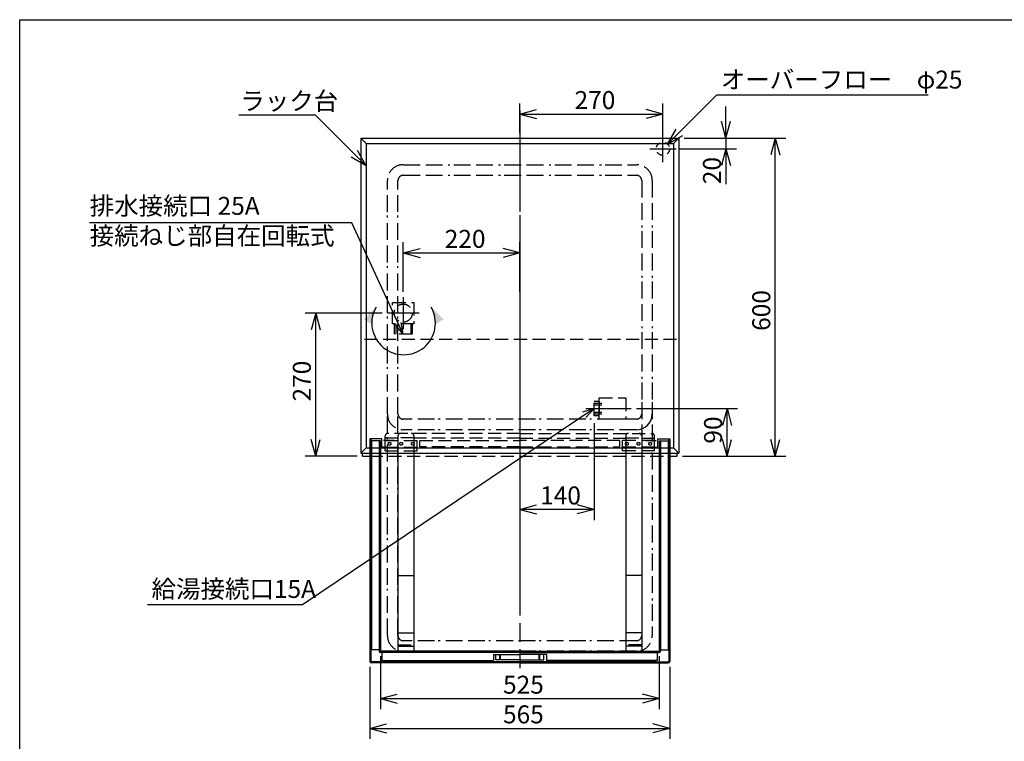
# Model space of a CAD drawing. Extents: x -761 to 3395, y -2185 to 535.
# Drawn here: x -761 to 1097, y -826 to 535 of the extents above; entities that cross this region are included whole.
import ezdxf

# ---------------------------------------------------------------- set-up
doc = ezdxf.new("R2010")
doc.units = 0
doc.header["$LTSCALE"] = 254
doc.header["$PDMODE"] = 1
doc.header["$PDSIZE"] = -2
for name, pattern in [('STYLE_01', [0.083328, 0.041656, -0.041672]), ('STYLE_02', [0.138885, 0.097214, -0.041672]), ('STYLE_07', [0.375, 0.125, -0.041656, 0.125, -0.041672, 0.013885, -0.027786]), ('STYLE_09', [1, 0.75, -0.055557, 0.138885, -0.055557])]:
    doc.linetypes.add(name, pattern=pattern)
doc.layers.get('0').update_dxf_attribs({"linetype": 'CONTINUOUS'})
doc.layers.get('DEFPOINTS').update_dxf_attribs({"linetype": 'CONTINUOUS'})
for name, color, linetype in [('CENTER', 7, 'STYLE_09'), ('DIMENTION', 7, 'CONTINUOUS'), ('FRAME', 7, 'CONTINUOUS'), ('HIDDEN', 7, 'STYLE_02'), ('OBJECT', 7, 'CONTINUOUS')]:
    doc.layers.add(name, color=color, linetype=linetype)
doc.styles.add('________', font='ＭＳ Ｐゴシック')
doc.dimstyles.new('CAD', dxfattribs={"dimtxt": 33.866667, "dimasz": 31.75, "dimexe": 20, "dimexo": 10, "dimgap": 0.1, "dimtad": 1, "dimdec": 4, "dimzin": 11, "dimtxsty": '________', "dimblk": 'VW_OPENARROW', "dimcen": 0, "dimazin": 3, "dimtfac": 0.7, "dimtdec": 4, "dimtix": 1, "dimtmove": 0, "dimatfit": 3, "dimtolj": 1, "dimtzin": 11})

# ---------------------------------------------------------------- blocks, each defined once
blk = doc.blocks.new('*D1')
at = {"layer": 'DEFPOINTS', "color": 0}
for p in [(392.5, -198.5), (479.5, -288.5), (573.5, -288.5)]:
    blk.add_point(p, dxfattribs=at)
at = {"layer": 'DIMENTION', "color": 0}
for p, q in [((402.5, -198.5), (593.5, -198.5)), ((573.5, -198.5), (565, -230.2)), ((573.5, -288.5), (573.5, -198.5)), ((573.5, -198.5), (582, -230.2)), ((573.5, -288.5), (565, -256.7)), ((573.5, -288.5), (582, -256.7)), ((489.5, -288.5), (593.5, -288.5))]:
    blk.add_line(p, q, dxfattribs=at)
at = {"layer": 'DIMENTION', "color": 0, "insert": (530.2, -264.7), "char_height": 33.87, "attachment_point": 1, "rotation": 90, "style": '________'}
blk.add_mtext('90', dxfattribs=at)
blk = doc.blocks.new('VW_OPENARROW')
at = {"color": 0, "linetype": 'BYBLOCK'}
for q in [(-1, 0), (-0.992, 0.266), (-0.992, -0.266)]:
    blk.add_line((0, 0), q, dxfattribs=at)
blk = doc.blocks.new('*D2')
at = {"layer": 'DEFPOINTS', "color": 0}
for p in [(322.5, -215.8), (182.5, -282.5), (322.5, -388.8)]:
    blk.add_point(p, dxfattribs=at)
at = {"layer": 'DIMENTION', "color": 0}
for p, q in [((322.5, -225.8), (322.5, -408.8)), ((182.5, -292.5), (182.5, -408.8)), ((182.5, -388.8), (214.2, -380.3)), ((322.5, -388.8), (182.5, -388.8)), ((182.5, -388.8), (214.2, -397.3)), ((322.5, -388.8), (290.8, -380.3)), ((322.5, -388.8), (290.8, -397.3))]:
    blk.add_line(p, q, dxfattribs=at)
at = {"layer": 'DIMENTION', "color": 0, "insert": (220.8, -345.5), "char_height": 33.87, "attachment_point": 1, "style": '________'}
blk.add_mtext('140', dxfattribs=at)
blk = doc.blocks.new('*D11')
at = {"layer": 'DEFPOINTS', "color": 0}
for p in [(482.5, 311.5), (479.5, -288.5), (664.5, -288.5)]:
    blk.add_point(p, dxfattribs=at)
at = {"layer": 'DIMENTION', "color": 0}
for p, q in [((492.5, 311.5), (684.5, 311.5)), ((664.5, 311.5), (656, 279.8)), ((664.5, -288.5), (664.5, 311.5)), ((664.5, 311.5), (673, 279.8)), ((664.5, -288.5), (656, -256.7)), ((664.5, -288.5), (673, -256.7)), ((489.5, -288.5), (684.5, -288.5))]:
    blk.add_line(p, q, dxfattribs=at)
at = {"layer": 'DIMENTION', "color": 0, "insert": (621.2, -52), "char_height": 33.87, "attachment_point": 1, "rotation": 90, "style": '________'}
blk.add_mtext('600', dxfattribs=at)
blk = doc.blocks.new('*U15')
at = {"layer": 'HIDDEN', "color": 0}
for p, q in [((-1318.6, 737.5), (-1318.6, 717.5)), ((-1315.6, 737.5), (-1315.6, 717.5)), ((-1287.6, 737.5), (-1287.6, 717.5)), ((-1284.6, 737.5), (-1284.6, 717.5)), ((-1284.6, 717.5), (-1318.9, 717.5))]:
    blk.add_line(p, q, dxfattribs=at)
blk.add_lwpolyline([(-1321.6, 777.5), (-1281.6, 777.5), (-1281.6, 737.5), (-1321.6, 737.5)], close=True, dxfattribs=at)
blk.add_circle((-1301.6, 757.5), 17, dxfattribs=at)
blk = doc.blocks.new('*D38')
at = {"layer": 'DEFPOINTS', "color": 0}
for p in [(-37.5, 95.2), (-37.5, 11.5), (182.5, 11.5)]:
    blk.add_point(p, dxfattribs=at)
at = {"layer": 'DIMENTION', "color": 0}
for p, q in [((-37.5, 21.5), (-37.5, 115.2)), ((182.5, 21.5), (182.5, 115.2)), ((-37.5, 95.2), (-5.8, 103.7)), ((-37.5, 95.2), (182.5, 95.2)), ((-37.5, 95.2), (-5.8, 86.7)), ((182.5, 95.2), (150.8, 103.7)), ((182.5, 95.2), (150.8, 86.7))]:
    blk.add_line(p, q, dxfattribs=at)
at = {"layer": 'DIMENTION', "color": 0, "insert": (40.8, 138.5), "char_height": 33.87, "attachment_point": 1, "style": '________'}
blk.add_mtext('220', dxfattribs=at)
blk = doc.blocks.new('*D39')
at = {"layer": 'DEFPOINTS', "color": 0}
for p in [(-67.5, -18.5), (-202.5, -288.5), (-114.5, -288.5)]:
    blk.add_point(p, dxfattribs=at)
at = {"layer": 'DIMENTION', "color": 0}
for p, q in [((-77.5, -18.5), (-222.5, -18.5)), ((-202.5, -18.5), (-211, -50.2)), ((-202.5, -288.5), (-202.5, -18.5)), ((-202.5, -18.5), (-194, -50.2)), ((-202.5, -288.5), (-211, -256.7)), ((-202.5, -288.5), (-194, -256.7)), ((-124.5, -288.5), (-222.5, -288.5))]:
    blk.add_line(p, q, dxfattribs=at)
at = {"layer": 'DIMENTION', "color": 0, "insert": (-245.8, -185.2), "char_height": 33.87, "attachment_point": 1, "rotation": 90, "style": '________'}
blk.add_mtext('270', dxfattribs=at)
blk = doc.blocks.new('*D63')
at = {"layer": 'DEFPOINTS', "color": 0}
for p in [(-80.5, -655.9), (445.5, -655.9), (-80.5, -745.8)]:
    blk.add_point(p, dxfattribs=at)
at = {"layer": 'DIMENTION', "color": 0}
for p, q in [((-80.5, -665.9), (-80.5, -765.8)), ((445.5, -665.9), (445.5, -765.8)), ((-80.5, -745.8), (-48.8, -737.3)), ((445.5, -745.8), (413.8, -737.3)), ((-80.5, -745.8), (445.5, -745.8)), ((-80.5, -745.8), (-48.8, -754.3)), ((445.5, -745.8), (413.8, -754.3))]:
    blk.add_line(p, q, dxfattribs=at)
at = {"layer": 'DIMENTION', "color": 0, "insert": (150.8, -702.5), "char_height": 33.87, "attachment_point": 1, "style": '________'}
blk.add_mtext('525', dxfattribs=at)
blk = doc.blocks.new('*D64')
at = {"layer": 'DEFPOINTS', "color": 0}
for p in [(-100.5, -675.5), (465.5, -675.5), (-100.5, -801.8)]:
    blk.add_point(p, dxfattribs=at)
at = {"layer": 'DIMENTION', "color": 0}
for p, q in [((-100.5, -685.5), (-100.5, -821.8)), ((465.5, -685.5), (465.5, -821.8)), ((-100.5, -801.8), (-68.8, -793.3)), ((465.5, -801.8), (433.8, -793.3)), ((-100.5, -801.8), (465.5, -801.8)), ((-100.5, -801.8), (-68.8, -810.3)), ((465.5, -801.8), (433.8, -810.3))]:
    blk.add_line(p, q, dxfattribs=at)
at = {"layer": 'DIMENTION', "color": 0, "insert": (150.8, -758.5), "char_height": 33.87, "attachment_point": 1, "style": '________'}
blk.add_mtext('565', dxfattribs=at)
blk = doc.blocks.new('*U65')
at = {"layer": 'OBJECT', "color": 0, "linetype": 'STYLE_07'}
for p, q in [((-1331.6, 149.5), (-1331.6, 589.5)), ((-1311.6, 149.5), (-1311.6, 589.5)), ((-851.6, 589.5), (-851.6, 149.5)), ((-831.6, 589.5), (-831.6, 149.5)), ((-861.6, 139.5), (-1301.6, 139.5)), ((-861.6, 119.5), (-1301.6, 119.5))]:
    blk.add_line(p, q, dxfattribs=at)
for centre, radius, start, end in [((-1301.6, 149.5), 30, 180, 270), ((-1301.6, 149.5), 10, 180, 270), ((-861.6, 149.5), 30, 270, 0), ((-861.6, 149.5), 10, 270, 0)]:
    blk.add_arc(centre, radius, start, end, dxfattribs=at)
blk = doc.blocks.new('*U66')
at = {"layer": 'HIDDEN', "color": 0}
for p, q in [((-1342.1, 520.5), (-1364.6, 520.5)), ((-1342.1, 504.5), (-1342.1, 520.5)), ((-1335.6, 504.5), (-1335.6, 525.7)), ((-1311.6, 521.5), (-1335.6, 521.5)), ((-1081.6, 530.7), (-1330.6, 530.7)), ((-1281.6, 522), (-1311.6, 522)), ((-1081.6, 521.5), (-1281.6, 521.5)), ((-1081.6, 530.7), (-832.6, 530.7)), ((-1081.6, 521.5), (-881.6, 521.5)), ((-881.6, 525.7), (-881.6, 503.5)), ((-881.6, 522), (-851.6, 522)), ((-851.6, 525.7), (-851.6, 503.5)), ((-851.6, 521.5), (-827.6, 521.5)), ((-827.6, 504.5), (-827.6, 525.7)), ((-821.1, 520.5), (-798.6, 520.5)), ((-821.1, 504.5), (-821.1, 520.5)), ((-1344.6, 516.5), (-1361.6, 516.5)), ((-1335.6, 504.5), (-1342.1, 504.5)), ((-1318.6, 517), (-1338.6, 517)), ((-1335.6, 517), (-1275.6, 517)), ((-1335.6, 504.5), (-1275.6, 504.5)), ((-1270.6, 517), (-1081.6, 517)), ((-1270.6, 505), (-1270.6, 517)), ((-1081.6, 505), (-1270.6, 505)), ((-892.6, 517), (-1081.6, 517)), ((-1081.6, 505), (-892.6, 505)), ((-892.6, 505), (-892.6, 517)), ((-827.6, 517), (-887.6, 517)), ((-887.6, 497.5), (-887.6, 517)), ((-827.6, 504.5), (-887.6, 504.5)), ((-844.6, 517), (-824.6, 517)), ((-827.6, 504.5), (-821.1, 504.5)), ((-818.6, 516.5), (-801.6, 516.5)), ((-1335.6, 497.5), (-1317.6, 497.5)), ((-1335.6, 497.5), (-1275.6, 497.5)), ((-827.6, 497.5), (-887.6, 497.5)), ((-881.6, 501.5), (-881.6, 493.5)), ((-851.6, 501.5), (-851.6, 493.5)), ((-827.6, 497.5), (-845.6, 497.5)), ((-1311.6, 131.5), (-1281.6, 131.5)), ((-851.6, 131.5), (-881.6, 131.5)), ((-1117.8, 103.5), (-1117.8, 113.5)), ((-1081.6, 118.3), (-819.2, 118.3)), ((-1045.4, 103.5), (-1045.4, 113.5))]:
    blk.add_line(p, q, dxfattribs=at)
for points in [[(-1364.6, 520.5), (-1364.6, 501.5), (-1364.6, 493.5)], [(-1362.6, 520.5), (-1362.6, 501.5), (-1362.6, 493.5)], [(-1311.6, 525.7), (-1311.6, 501.5), (-1311.6, 493.5)], [(-1281.6, 525.7), (-1281.6, 501.5), (-1281.6, 493.5)], [(-800.6, 520.5), (-800.6, 501.5), (-800.6, 493.5)], [(-798.6, 520.5), (-798.6, 501.5), (-798.6, 493.5)], [(-1361.6, 516.5), (-1361.6, 501.5), (-1361.6, 493.5)], [(-1347, 516.5), (-1347, 501.5), (-1347, 493.5)], [(-1344.6, 516.5), (-1344.6, 501.5), (-1344.6, 493.5)], [(-1335.6, 497.5), (-1335.6, 501.5), (-1335.6, 517)], [(-1275.6, 497.5), (-1275.6, 501.5), (-1275.6, 517)], [(-827.6, 497.5), (-827.6, 501.5), (-827.6, 517)], [(-818.6, 516.5), (-818.6, 501.5), (-818.6, 493.5)], [(-816.2, 516.5), (-816.2, 501.5), (-816.2, 493.5)], [(-801.6, 516.5), (-801.6, 501.5), (-801.6, 493.5)]]:
    blk.add_lwpolyline(points, dxfattribs=at)
for centre in [(-1327.6, 511), (-1305.6, 511), (-1283.6, 511), (-879.6, 511), (-857.6, 511), (-835.6, 511)]:
    blk.add_circle(centre, 2.75, dxfattribs=at)
for centre, start, end in [((-1330.6, 525.7), 90, 180), ((-1306.6, 525.7), 90, 180), ((-1286.6, 525.7), 0, 90), ((-876.6, 525.7), 90, 180), ((-856.6, 525.7), 0, 90), ((-832.6, 525.7), 0, 90)]:
    blk.add_arc(centre, 5, start, end, dxfattribs=at)
at = {"layer": 'OBJECT', "color": 0}
for p, q in [((-1364.6, 491.5), (-1364.6, 100.5)), ((-1362.6, 491.5), (-1362.6, 100.5)), ((-1361.6, 491.5), (-1361.6, 122.5)), ((-1347, 491.5), (-1347, 120.1)), ((-1344.6, 491.5), (-1344.6, 120.1)), ((-1311.6, 491.5), (-1311.6, 119.5)), ((-1281.6, 491.5), (-1281.6, 119.5)), ((-881.6, 491.5), (-881.6, 119.5)), ((-851.6, 491.5), (-851.6, 119.5)), ((-818.6, 491.5), (-818.6, 120.1)), ((-816.2, 491.5), (-816.2, 120.1)), ((-801.6, 491.5), (-801.6, 122.5)), ((-800.6, 491.5), (-800.6, 100.5)), ((-798.6, 491.5), (-798.6, 100.5)), ((-1311.6, 262.5), (-1281.6, 262.5)), ((-851.6, 262.5), (-881.6, 262.5)), ((-1311.6, 154.5), (-1281.6, 154.5)), ((-851.6, 154.5), (-881.6, 154.5)), ((-1347, 122.5), (-1361.6, 122.5)), ((-1081.6, 119.5), (-1344, 119.5)), ((-1081.6, 117.1), (-1344, 117.1)), ((-1341.6, 102.5), (-1341.6, 117.1)), ((-1311.6, 129.5), (-1281.6, 129.5)), ((-1131.6, 113.5), (-1081.6, 113.5)), ((-1131.6, 113.5), (-1131.6, 102.5)), ((-1126.6, 103.5), (-1126.6, 113.5)), ((-1119.6, 103.5), (-1119.6, 113.5)), ((-1081.6, 119.5), (-819.2, 119.5)), ((-1081.6, 117.1), (-819.2, 117.1)), ((-1031.6, 113.5), (-1081.6, 113.5)), ((-1043.6, 103.5), (-1043.6, 113.5)), ((-1036.6, 103.5), (-1036.6, 113.5)), ((-1031.6, 113.5), (-1031.6, 102.5)), ((-851.6, 129.5), (-881.6, 129.5)), ((-821.6, 102.5), (-821.6, 117.1)), ((-816.2, 122.5), (-801.6, 122.5)), ((-1081.6, 99.5), (-1361.6, 99.5)), ((-1081.6, 97.5), (-1361.6, 97.5)), ((-1341.6, 102.5), (-1131.6, 102.5)), ((-1338.6, 99.5), (-1081.6, 99.5)), ((-1081.6, 103.5), (-1126.6, 103.5)), ((-1081.6, 103.5), (-1036.6, 103.5)), ((-1081.6, 99.5), (-801.6, 99.5)), ((-824.6, 99.5), (-1081.6, 99.5)), ((-1081.6, 97.5), (-801.6, 97.5)), ((-821.6, 102.5), (-1031.6, 102.5))]:
    blk.add_line(p, q, dxfattribs=at)
for centre, radius, start, end in [((-1344, 120.1), 3, 180, 270), ((-1344, 120.1), 1.8, 180, 270), ((-1344, 120.1), 0.6, 180, 270), ((-819.2, 120.1), 0.6, 270, 0), ((-819.2, 120.1), 1.8, 270, 0), ((-819.2, 120.1), 3, 270, 0), ((-1361.6, 100.5), 3, 180, 270), ((-1361.6, 100.5), 1, 180, 270), ((-801.6, 100.5), 3, 270, 0), ((-801.6, 100.5), 1, 270, 0)]:
    blk.add_arc(centre, radius, start, end, dxfattribs=at)
blk = doc.blocks.new('*U72')
at = {"layer": 'HIDDEN', "color": 0, "linetype": 'STYLE_07'}
for p, q in [((-941.6, 570.5), (-926.6, 570.5)), ((-941.6, 567.5), (-926.6, 567.5))]:
    blk.add_line(p, q, dxfattribs=at)
at = {"layer": 'OBJECT', "color": 0, "linetype": 'STYLE_07'}
for p, q in [((-1301.6, 1037.5), (-861.6, 1037.5)), ((-1331.6, 567.5), (-1331.6, 1007.5)), ((-1311.6, 567.5), (-1311.6, 1007.5)), ((-1301.6, 1017.5), (-861.6, 1017.5)), ((-851.6, 1007.5), (-851.6, 567.5)), ((-831.6, 1007.5), (-831.6, 567.5)), ((-861.6, 557.5), (-1301.6, 557.5)), ((-861.6, 537.5), (-1301.6, 537.5))]:
    blk.add_line(p, q, dxfattribs=at)
for centre, radius, start, end in [((-1301.6, 1007.5), 30, 90, 180), ((-861.6, 1007.5), 30, 0, 90), ((-1301.6, 1007.5), 10, 90, 180), ((-861.6, 1007.5), 10, 0, 90), ((-1301.6, 567.5), 30, 180, 270), ((-1301.6, 567.5), 10, 180, 270), ((-861.6, 567.5), 10, 270, 0)]:
    blk.add_arc(centre, radius, start, end, dxfattribs=at)
blk = doc.blocks.new('*U74')
at = {"layer": 'CENTER', "color": 0}
for p, q in [((-811.6, 1042.5), (-811.6, 1092.5)), ((-836.6, 1067.5), (-786.6, 1067.5))]:
    blk.add_line(p, q, dxfattribs=at)
blk = doc.blocks.new('*D75')
at = {"layer": 'DEFPOINTS', "color": 0}
for p in [(182.5, 357), (182.5, 311.5), (452.5, 304)]:
    blk.add_point(p, dxfattribs=at)
at = {"layer": 'DIMENTION', "color": 0}
for p, q in [((182.5, 321.5), (182.5, 377)), ((452.5, 314), (452.5, 377)), ((182.5, 357), (214.2, 365.5)), ((182.5, 357), (452.5, 357)), ((182.5, 357), (214.2, 348.5)), ((452.5, 357), (420.8, 365.5)), ((452.5, 357), (420.8, 348.5))]:
    blk.add_line(p, q, dxfattribs=at)
at = {"layer": 'DIMENTION', "color": 0, "insert": (285.8, 400.3), "char_height": 33.87, "attachment_point": 1, "style": '________'}
blk.add_mtext('270', dxfattribs=at)
blk = doc.blocks.new('*D76')
at = {"layer": 'DEFPOINTS', "color": 0}
for p in [(482.5, 311.5), (472.5, 291.5), (571.5, 291.5)]:
    blk.add_point(p, dxfattribs=at)
at = {"layer": 'DIMENTION', "color": 0}
for p, q in [((571.5, 311.5), (571.5, 371.5)), ((571.5, 311.5), (563, 343.3)), ((571.5, 311.5), (580, 343.3)), ((492.5, 311.5), (591.5, 311.5)), ((571.5, 311.5), (571.5, 291.5)), ((482.5, 291.5), (591.5, 291.5)), ((571.5, 291.5), (563, 259.8)), ((571.5, 291.5), (571.5, 224.7)), ((571.5, 291.5), (580, 259.8))]:
    blk.add_line(p, q, dxfattribs=at)
at = {"layer": 'DIMENTION', "color": 0, "insert": (528.2, 224.7), "char_height": 33.87, "attachment_point": 1, "rotation": 90, "style": '________'}
blk.add_mtext('20', dxfattribs=at)

msp = doc.modelspace()

# ---------------------------------------------------------------- linework, layer by layer
at = {"layer": 'CENTER'}
for p, q in [((182.5, 363.5), (182.5, -688.5)), ((-37.5, 11.5), (-37.5, -48.5)), ((-7.5, -18.5), (-67.5, -18.5)), ((307, -198.5), (392.5, -198.5))]:
    msp.add_line(p, q, dxfattribs=at)
at = {"layer": 'CENTER', "linetype": 'STYLE_07'}
msp.add_line((182.5, 261.5), (182.5, -238.5), dxfattribs=at)
at = {"layer": 'DIMENTION'}
for p, q in [((461.33883, 300.33883), (554, 393)), ((554, 393), (953, 393)), ((-203.20031, 355.20031), (-348, 355.20031)), ((-107.5, 259.5), (-203.20031, 355.20031)), ((461.33883, 300.33883), (477.77384, 328.80511)), ((461.33883, 300.33883), (489.80511, 316.77384)), ((-107.5, 259.5), (-123.93501, 287.96627)), ((-107.5, 259.5), (-135.96627, 275.93501)), ((-134.5, 151.5), (-629.5, 151.5)), ((-37.64501, -58.5), (-134.5, 151.5)), ((-37.64501, -58.5), (-41.20775, -36.00571)), ((-37.64501, -58.5), (-51.97758, -40.80074)), ((322.5, -198.5), (-227.5, -568.79002)), ((322.5, -198.5), (300.83999, -205.53776)), ((322.5, -198.5), (307.26076, -215.42489)), ((489.5, -288.5), (593.5, -288.5)), ((-227.5, -568.79002), (-520, -568.79002))]:
    msp.add_line(p, q, dxfattribs=at)
msp.add_arc((-36.79931, -37.09362), 60, 150, 30, dxfattribs=at)
for points in [[(-88.76083, -7.09362), (-97.26822, -38.84362), (-112.00345, -30.33624)], [(15.16221, -7.09362), (38.40483, -30.33624), (23.6696, -38.84362)]]:
    msp.add_solid(points, dxfattribs=at)
at = {"layer": 'FRAME', "linetype": 'CONTINUOUS'}
for p, q in [((-761.2827, -2185), (-761.2827, 535)), ((-761.2827, 535), (3288.7173, 535))]:
    msp.add_line(p, q, dxfattribs=at)
at = {"layer": 'HIDDEN'}
for p, q in [((478.3, -68.5), (-113.3, -68.5)), ((322.5, -188.5), (337.5, -188.5)), ((322.5, -191.5), (337.5, -191.5)), ((-100.5, -288.5), (465.5, -288.5))]:
    msp.add_line(p, q, dxfattribs=at)
for points in [[(322.5, -184.5), (332.5, -184.5), (332.5, -212.5), (322.5, -212.5)], [(332.5, -178.5), (382.5, -178.5), (382.5, -218.5), (332.5, -218.5)]]:
    msp.add_lwpolyline(points, close=True, dxfattribs=at)
at = {"layer": 'HIDDEN', "linetype": 'STYLE_01'}
msp.add_circle((452.5, 291.5), 12.5, dxfattribs=at)
at = {"layer": 'OBJECT'}
for p, q in [((-117.5, 311.5), (-117.5, -282.5)), ((-117.5, 311.5), (482.5, 311.5)), ((-117.5, 311.5), (-107.5, 301.5)), ((-107.5, 301.5), (-107.5, -272.5)), ((-107.5, 301.5), (472.5, 301.5)), ((472.5, 301.5), (482.5, 311.5)), ((472.5, 301.5), (472.5, -272.5)), ((482.5, 311.5), (482.5, -282.5)), ((-107.5, -272.5), (-117.5, -282.5)), ((-107.5, -272.5), (472.5, -272.5)), ((472.5, -272.5), (482.5, -282.5)), ((-117.5, -282.5), (482.5, -282.5)), ((-114.5, -288.5), (-114.5, -282.5)), ((-114.5, -288.5), (-100.5, -288.5)), ((465.5, -288.5), (479.5, -288.5)), ((479.5, -288.5), (479.5, -282.5))]:
    msp.add_line(p, q, dxfattribs=at)
msp.add_arc((402.5, -208.5), 30, 270, 0, dxfattribs=at)

# ---------------------------------------------------------------- block references
at = {"layer": 'CENTER'}
msp.add_blockref('*U74', (1264.1173, -776), dxfattribs=at)
at = {"layer": 'HIDDEN'}
msp.add_blockref('*U15', (1264.1173, -776), dxfattribs=at)
at = {"layer": 'OBJECT'}
for name in ['*U72', '*U65', '*U66']:
    msp.add_blockref(name, (1264.1173, -776), dxfattribs=at)

# ---------------------------------------------------------------- texts
at = {"layer": 'DIMENTION', "attachment_point": 1, "style": '________'}
for s, insert, char_height in [('オーバーフロー\u3000φ25', (561.8, 439), 33.8666667), ('ラック台', (-345.01833, 398.5978), 33.866667), ('排水接続口 25A\\P接続ねじ部自在回転式', (-629.18499, 200.76867), 33.866667), ('給湯接続口15A ', (-512.5, -521.90632), 33.866667)]:
    msp.add_mtext(s, dxfattribs=dict(at, insert=insert, char_height=char_height))

# ---------------------------------------------------------------- dimensions: what is measured, and where the dimension line sits
at = {"layer": 'DIMENTION'}
for base, p1, p2, picture, middle in [((182.5, 357), (452.5, 304), (182.5, 311.5), '*D75', (317.5, 357)), ((-37.5, 95.20998), (182.5, 11.5), (-37.5, 11.5), '*D38', (72.5, 95.20998))]:
    dim = msp.add_linear_dim(base=base, p1=p1, p2=p2, dimstyle='CAD', override={"dimgap": 1, "dimpost": '<>', "dimtxsty": '________'}, dxfattribs=at)
    dim.commit()
    dim.dimension.update_dxf_attribs({"geometry": picture, "text_midpoint": middle})
for base, p2, override, picture, middle in [((571.5, 291.5), (472.5, 291.5), {"dimgap": 1, "dimpost": '<>', "dimtxsty": '________', "dimtix": 0}, '*D76', (572.5, 267)), ((664.5, -288.5), (479.5, -288.5), {"dimgap": 1, "dimpost": '<>', "dimtxsty": '________'}, '*D11', (665.5, -20.25))]:
    dim = msp.add_linear_dim(base=base, p1=(482.5, 311.5), p2=p2, angle=90, dimstyle='CAD', override=override, dxfattribs=at)
    dim.commit()
    dim.dimension.update_dxf_attribs({"geometry": picture, "text_midpoint": middle, "dimtype": 128})
for base, p1, p2, picture, middle in [((-202.5, -288.5), (-67.5, -18.5), (-114.5, -288.5), '*D39', (-202.5, -153.5)), ((573.5, -288.5), (392.5, -198.5), (479.5, -288.5), '*D1', (573.5, -243.5))]:
    dim = msp.add_linear_dim(base=base, p1=p1, p2=p2, angle=90, dimstyle='CAD', override={"dimgap": 1, "dimpost": '<>', "dimtxsty": '________'}, dxfattribs=at)
    dim.commit()
    dim.dimension.update_dxf_attribs({"geometry": picture, "text_midpoint": middle})
dim = msp.add_linear_dim(base=(322.5, -388.79002), p1=(182.5, -282.5), p2=(322.5, -215.79002), dimstyle='CAD', override={"dimgap": 1, "dimpost": '<>', "dimtxsty": '________'}, dxfattribs=at)
dim.commit()
dim.dimension.update_dxf_attribs({"geometry": '*D2', "text_midpoint": (252.5, -387.79002), "dimtype": 128})
dim = msp.add_linear_dim(base=(-80.5, -745.79002), p1=(445.5, -655.9), p2=(-80.5, -655.9), text='525', dimstyle='CAD', override={"dimgap": 1, "dimpost": '<>', "dimtxsty": '________'}, dxfattribs=at)
dim.commit()
dim.dimension.update_dxf_attribs({"geometry": '*D63', "text_midpoint": (182.5, -744.79002), "dimtype": 128})
dim = msp.add_linear_dim(base=(-100.5, -801.79002), p1=(465.5, -675.5), p2=(-100.5, -675.5), text='565', dimstyle='CAD', override={"dimgap": 1, "dimpost": '<>', "dimtxsty": '________'}, dxfattribs=at)
dim.commit()
dim.dimension.update_dxf_attribs({"geometry": '*D64', "text_midpoint": (182.5, -801.79002)})

doc.saveas('drawing.dxf')
